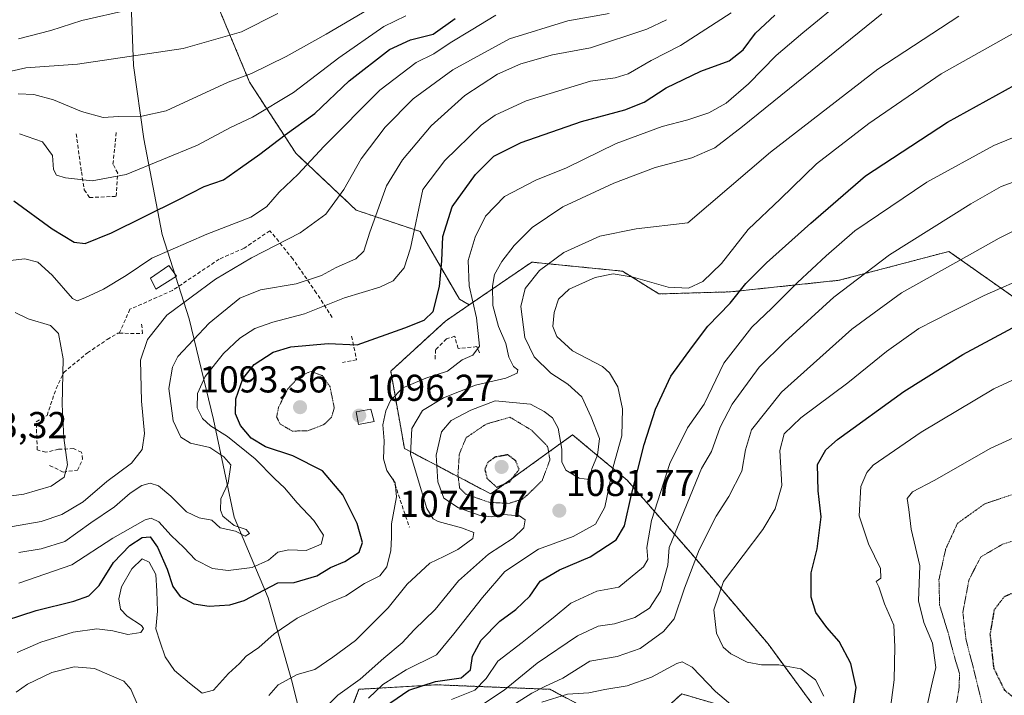
# Model space of a CAD drawing. Units: metres. Extents: x 583206 to 586631, y 4759011 to 4761367.
# Drawn here: x 583420 to 583684, y 4759622 to 4759803 of the extents above; entities that cross this region are included whole.
import ezdxf
from ezdxf.enums import TextEntityAlignment as Align

# ---------------------------------------------------------------- set-up
doc = ezdxf.new("R2010")
doc.units = ezdxf.units.M
doc.header["$MEASUREMENT"] = 0
for name, pattern in [('TRAZOS', [0.75, 0.5, -0.25]), ('TRAZOS2', [0.375, 0.25, -0.125]), ('TRAZOSX2', [1.5, 1, -0.5])]:
    doc.linetypes.add(name, pattern=pattern)
for name, color, linetype, lineweight in [('Arbolado forestal', 92, 'TRAZOS', 0), ('Arbolado forestal CxS', 92, 'Continuous', 0), ('Carátula', 7, 'Continuous', 5), ('Curva de nivel maestra', 36, 'Continuous', 30), ('Curva de nivel maestra depresión', 36, 'TRAZOS2', 30), ('Curva de nivel normal', 36, 'Continuous', 0), ('Curva de nivel normal depresión', 36, 'TRAZOS2', 0), ('Edificación', 1, 'Continuous', 13), ('Edificación Cxs', 1, 'Continuous', 13), ('Entidad de ámbito territorial', 19, 'Continuous', 0), ('Entidad de ámbito territorial CxS', 92, 'Continuous', 0), ('Municipio', 9, 'Continuous', 13), ('Municipio CxS', 142, 'Continuous', 0), ('Muro lineal', 1, 'TRAZOSX2', 13), ('Punto de cota en terreno', 7, 'Continuous', 0), ('Roquedo', 95, 'Continuous', 0), ('Roquedo CxS', 135, 'Continuous', 0), ('Rótulo de punto de cota en terreno', 19, 'Continuous', 0)]:
    doc.layers.add(name, color=color, linetype=linetype, lineweight=lineweight)
doc.styles.add('Arial', font='txt', dxfattribs={"height": 0.2})

# ---------------------------------------------------------------- blocks, each defined once
blk = doc.blocks.new('*U161')
at = {"layer": 'Curva de nivel normal', "color": 36, "linetype": 'Continuous', "lineweight": 0}
blk.add_polyline3d([(583419.62, 4759651.9, 1105), (583433.86, 4759656.78, 1105), (583444.86, 4759663.88, 1105), (583453.53, 4759668.83, 1105), (583455.14, 4759669.24, 1105), (583457.13, 4759668.3, 1105), (583460.48, 4759664.62, 1105), (583463.9, 4759661.42, 1105), (583466.98, 4759658.1, 1105), (583471.51, 4759655.76, 1105), (583475.71, 4759655.28, 1105), (583482.19, 4759656.07, 1105), (583486.56, 4759658.02, 1105), (583489.09, 4759660.14, 1105), (583491.98, 4759660.76, 1105), (583496.6, 4759660.62, 1105), (583500.69, 4759662.28, 1105), (583501.3, 4759664.69, 1105), (583498.73, 4759668.69, 1105), (583494.24, 4759673.36, 1105), (583490.82, 4759677.38, 1105), (583488.25, 4759679.79, 1105), (583482.99, 4759685.16, 1105), (583475.6, 4759691.18, 1105), (583471.03, 4759694, 1105), (583468.87, 4759695.94, 1105), (583467.46, 4759698.81, 1105), (583467.48, 4759702.66, 1105), (583469.58, 4759707.26, 1105), (583474.53, 4759713.43, 1105), (583478.86, 4759717.48, 1105), (583482.86, 4759720.05, 1105), (583487.7, 4759721.82, 1105), (583496.23, 4759724, 1105), (583506.89, 4759728.27, 1105), (583516.4, 4759731.13, 1105), (583519.92, 4759732.83, 1105), (583522.87, 4759736.29, 1105), (583524.59, 4759741.64, 1105), (583527.87, 4759757.32, 1105), (583533.77, 4759765.06, 1105), (583543.52, 4759774.54, 1105), (583547.32, 4759777.25, 1105), (583555.62, 4759781.08, 1105), (583572.85, 4759786.3, 1105), (583579.47, 4759787.26, 1105), (583582.94, 4759788.3, 1105), (583589.1, 4759791.86, 1105), (583596.93, 4759795.92, 1105), (583610.52, 4759804.62, 1105)], dxfattribs=at)
blk = doc.blocks.new('*U167')
at = {"layer": 'Curva de nivel normal', "color": 36, "linetype": 'Continuous', "lineweight": 0}
for points in [[(583559.79, 4759619.97, 1055), (583566.68, 4759622.1, 1055), (583572.4, 4759622.48, 1055), (583576.64, 4759623.41, 1055), (583582.64, 4759624.4, 1055), (583589.17, 4759626.69, 1055), (583595.92, 4759630.35, 1055), (583597.41, 4759630.77, 1055), (583600.05, 4759629.4, 1055), (583606.33, 4759622.84, 1055), (583612.74, 4759617.44, 1055)], [(583635.35, 4759621.56, 1055), (583633.09, 4759625.94, 1055), (583629.21, 4759628.93, 1055), (583623.25, 4759630.03, 1055), (583618.6, 4759630.01, 1055), (583614.78, 4759630.73, 1055), (583610.46, 4759632.94, 1055), (583608.37, 4759634.75, 1055), (583606.62, 4759638.44, 1055), (583605.83, 4759644.76, 1055), (583608.48, 4759652.31, 1055), (583618.96, 4759666.24, 1055), (583622.32, 4759671.8, 1055), (583624.12, 4759678.07, 1055), (583623.59, 4759687.38, 1055), (583624.7, 4759691.88, 1055), (583629.15, 4759696.12, 1055), (583641.76, 4759705.52, 1055), (583652.13, 4759713.96, 1055), (583660.83, 4759720.11, 1055), (583669.15, 4759724.39, 1055), (583678.26, 4759728.94, 1055), (583690.86, 4759734.42, 1055)]]:
    blk.add_polyline3d(points, dxfattribs=at)
blk = doc.blocks.new('*U182')
at = {"layer": 'Curva de nivel normal', "color": 36, "linetype": 'Continuous', "lineweight": 0}
blk.add_polyline3d([(583513.36, 4759621.02, 1080), (583517.18, 4759624.73, 1080), (583523.47, 4759628.69, 1080), (583531.53, 4759632.69, 1080), (583536.19, 4759638.33, 1080), (583543.86, 4759648, 1080), (583549.86, 4759655.02, 1080), (583558.86, 4759660.94, 1080), (583568.19, 4759664.37, 1080), (583574.16, 4759667.65, 1080), (583576.69, 4759672.21, 1080), (583578.88, 4759683.04, 1080), (583581.23, 4759691.35, 1080), (583581.4, 4759698.57, 1080), (583580.14, 4759704.42, 1080), (583577.93, 4759708.2, 1080), (583576.01, 4759709.94, 1080), (583568, 4759714.14, 1080), (583563.84, 4759717.94, 1080), (583562.77, 4759720.65, 1080), (583563.06, 4759724.33, 1080), (583564.29, 4759727.98, 1080), (583567.11, 4759730.64, 1080), (583574.03, 4759733.73, 1080), (583578.89, 4759734.69, 1080), (583584.3, 4759733.86, 1080), (583593.62, 4759731.16, 1080), (583599.1, 4759730.93, 1080), (583602.94, 4759732.71, 1080), (583607.9, 4759737.48, 1080), (583615.1, 4759746.64, 1080), (583623.77, 4759754.78, 1080), (583633.34, 4759764.17, 1080), (583647.37, 4759775.02, 1080), (583666.78, 4759788.31, 1080), (583698.93, 4759806.37, 1080)], dxfattribs=at)
blk = doc.blocks.new('*U192')
at = {"layer": 'Curva de nivel normal', "color": 36, "linetype": 'Continuous', "lineweight": 0}
blk.add_polyline3d([(583415.88, 4759666.7, 1115), (583425.62, 4759668.36, 1115), (583431.17, 4759670.25, 1115), (583436.86, 4759673.69, 1115), (583443.19, 4759679.12, 1115), (583449.86, 4759684.04, 1115), (583452.66, 4759687.69, 1115), (583453.3, 4759691.97, 1115), (583452.48, 4759700.6, 1115), (583452.27, 4759711.63, 1115), (583454.11, 4759717.16, 1115), (583459.32, 4759723.64, 1115), (583472.32, 4759733.3, 1115), (583482.01, 4759738.97, 1115), (583495.04, 4759745.68, 1115), (583501.9, 4759750.75, 1115), (583506.7, 4759757.28, 1115), (583511.35, 4759765.54, 1115), (583517.83, 4759774.05, 1115), (583525.35, 4759781.62, 1115), (583535.9, 4759789.4, 1115), (583551.13, 4759797.71, 1115), (583566.71, 4759802.49, 1115), (583577.83, 4759804.42, 1115)], dxfattribs=at)
blk = doc.blocks.new('*U194')
at = {"layer": 'Curva de nivel normal', "color": 36, "linetype": 'Continuous', "lineweight": 0}
blk.add_polyline3d([(583690.94, 4759773.24, 1070), (583680.86, 4759769.13, 1070), (583662.96, 4759759.31, 1070), (583643.69, 4759746.28, 1070), (583635.97, 4759739.52, 1070), (583628.29, 4759732.37, 1070), (583621.38, 4759725.56, 1070), (583616.01, 4759720.48, 1070), (583608.52, 4759710.82, 1070), (583603.24, 4759699.77, 1070), (583598.83, 4759693.47, 1070), (583594.07, 4759683.94, 1070), (583589.15, 4759668.69, 1070), (583587.9, 4759661.45, 1070), (583588.16, 4759658.19, 1070), (583587.03, 4759656.25, 1070), (583580.42, 4759650.83, 1070), (583574.53, 4759649.72, 1070), (583567.53, 4759646.53, 1070), (583562.86, 4759642.59, 1070), (583558.95, 4759639.58, 1070), (583554.54, 4759635.97, 1070), (583547.95, 4759630.96, 1070), (583544.86, 4759626.29, 1070), (583541.86, 4759623.21, 1070), (583535.57, 4759620.69, 1070)], dxfattribs=at)
blk = doc.blocks.new('*U196')
at = {"layer": 'Curva de nivel normal', "color": 36, "linetype": 'Continuous', "lineweight": 0}
for points in [[(583418.91, 4759622.67, 1090), (583421.97, 4759624.85, 1090), (583428.53, 4759627.92, 1090), (583434.52, 4759629.5, 1090), (583439.88, 4759629.04, 1090), (583447.81, 4759625.6, 1090), (583449.63, 4759623.51, 1090), (583451.58, 4759618.95, 1090)], [(583486.64, 4759621.75, 1090), (583489.18, 4759624.62, 1090), (583494.25, 4759627.4, 1090), (583498.95, 4759628.75, 1090), (583503.75, 4759632.06, 1090), (583509.86, 4759636.5, 1090), (583518.63, 4759645.28, 1090), (583523.67, 4759651.64, 1090), (583529.75, 4759657.23, 1090), (583533.53, 4759659.03, 1090), (583537.32, 4759660.89, 1090), (583541.27, 4759663.87, 1090), (583541.54, 4759665.44, 1090), (583538.28, 4759666.73, 1090), (583532, 4759668.39, 1090), (583530.66, 4759669.07, 1090), (583528.99, 4759671.87, 1090), (583526.36, 4759680.42, 1090), (583524.6, 4759686.39, 1090), (583524.95, 4759693.31, 1090), (583527.84, 4759698.09, 1090), (583533.47, 4759701.51, 1090), (583541.99, 4759704.94, 1090), (583550.1, 4759706.77, 1090), (583553.14, 4759708.16, 1090), (583553.31, 4759708.98, 1090), (583552.16, 4759709.94, 1090), (583550.97, 4759712.42, 1090), (583550.13, 4759716.05, 1090), (583548.15, 4759720.58, 1090), (583546.66, 4759726.26, 1090), (583546.56, 4759731.44, 1090), (583547.14, 4759734.54, 1090), (583549.07, 4759738, 1090), (583552.36, 4759742.35, 1090), (583557.23, 4759747.1, 1090), (583565.4, 4759752.64, 1090), (583579.07, 4759759.02, 1090), (583590.17, 4759763.2, 1090), (583599.95, 4759765.81, 1090), (583606.11, 4759768.44, 1090), (583613.59, 4759774.23, 1090), (583650.86, 4759804.35, 1090)]]:
    blk.add_polyline3d(points, dxfattribs=at)
blk = doc.blocks.new('*U200')
at = {"layer": 'Curva de nivel normal', "color": 36, "linetype": 'Continuous', "lineweight": 0}
blk.add_polyline3d([(583544.14, 4759619.55, 1065), (583549.71, 4759623.22, 1065), (583558.49, 4759630.41, 1065), (583569.35, 4759637.76, 1065), (583574.86, 4759640.32, 1065), (583579.24, 4759640.97, 1065), (583584.7, 4759642.66, 1065), (583588.64, 4759645.15, 1065), (583591.54, 4759649.76, 1065), (583593.58, 4759656.68, 1065), (583593.94, 4759661.39, 1065), (583602.56, 4759682.6, 1065), (583605.26, 4759687.16, 1065), (583607.56, 4759693.64, 1065), (583610.8, 4759699.83, 1065), (583617.98, 4759709.74, 1065), (583624.86, 4759716.48, 1065), (583638.04, 4759728.47, 1065), (583652.9, 4759739.81, 1065), (583674.7, 4759753.5, 1065), (583682.86, 4759758.09, 1065), (583688.07, 4759759.99, 1065)], dxfattribs=at)
blk = doc.blocks.new('*U203')
at = {"layer": 'Curva de nivel normal', "color": 36, "linetype": 'Continuous', "lineweight": 0}
blk.add_polyline3d([(583499.52, 4759616.26, 1085), (583505.13, 4759621.85, 1085), (583511.08, 4759626.12, 1085), (583517.47, 4759631.79, 1085), (583522.35, 4759635.87, 1085), (583525.61, 4759639.34, 1085), (583531.2, 4759644.8, 1085), (583537.43, 4759652.51, 1085), (583545.46, 4759659.65, 1085), (583552.1, 4759663.9, 1085), (583554.99, 4759666.73, 1085), (583555.35, 4759668.8, 1085), (583553.78, 4759669.89, 1085), (583549.47, 4759670.25, 1085), (583546.21, 4759669.66, 1085), (583543.25, 4759669.99, 1085), (583537.45, 4759672.03, 1085), (583533.52, 4759674.6, 1085), (583531.94, 4759679, 1085), (583531.44, 4759686.18, 1085), (583532.88, 4759692.36, 1085), (583535.53, 4759695.41, 1085), (583540.73, 4759698.18, 1085), (583547.3, 4759700.7, 1085), (583556.74, 4759699.85, 1085), (583560.42, 4759697.84, 1085), (583562.64, 4759696.11, 1085), (583564.14, 4759693.39, 1085), (583565.17, 4759687.72, 1085), (583565.16, 4759684.41, 1085), (583566.2, 4759682.18, 1085), (583569.78, 4759679.98, 1085), (583572.46, 4759679.61, 1085), (583573.14, 4759682.48, 1085), (583574.67, 4759686.13, 1085), (583575.22, 4759690.61, 1085), (583573.02, 4759696.3, 1085), (583570.49, 4759701.78, 1085), (583566.74, 4759705.2, 1085), (583562.17, 4759708.12, 1085), (583557.74, 4759712.52, 1085), (583555.26, 4759717.71, 1085), (583554.19, 4759725.99, 1085), (583555.35, 4759730.78, 1085), (583559.19, 4759735.6, 1085), (583565.71, 4759740.43, 1085), (583575.34, 4759744.8, 1085), (583585.04, 4759746.82, 1085), (583598.86, 4759748.43, 1085), (583621.07, 4759767.35, 1085), (583649.83, 4759789.52, 1085), (583671.49, 4759803.78, 1085)], dxfattribs=at)
blk = doc.blocks.new('*U207')
at = {"layer": 'Curva de nivel normal', "color": 36, "linetype": 'Continuous', "lineweight": 0}
blk.add_polyline3d([(583419.66, 4759660.12, 1110), (583425.64, 4759661.02, 1110), (583431.96, 4759663.06, 1110), (583438.92, 4759668.04, 1110), (583445.32, 4759672.32, 1110), (583449.46, 4759675.98, 1110), (583452.63, 4759678.06, 1110), (583454.86, 4759678.63, 1110), (583457.08, 4759677.97, 1110), (583460.42, 4759675.2, 1110), (583464.56, 4759670.98, 1110), (583467.94, 4759669.38, 1110), (583471.32, 4759668.77, 1110), (583473.6, 4759666.71, 1110), (583477.68, 4759665.79, 1110), (583480.32, 4759664.47, 1110), (583481.49, 4759665.17, 1110), (583480.55, 4759666.25, 1110), (583477.38, 4759667.34, 1110), (583474.35, 4759669.8, 1110), (583473.7, 4759671.42, 1110), (583473.78, 4759674.45, 1110), (583475.74, 4759678.66, 1110), (583476.45, 4759683.52, 1110), (583474.61, 4759685.69, 1110), (583470.82, 4759688.24, 1110), (583465.65, 4759689.36, 1110), (583463.07, 4759691, 1110), (583461, 4759695.36, 1110), (583459.88, 4759703.98, 1110), (583460.79, 4759709.71, 1110), (583462.25, 4759712.58, 1110), (583470.68, 4759721.54, 1110), (583478.86, 4759728.25, 1110), (583484.36, 4759730.42, 1110), (583493.96, 4759732.02, 1110), (583500.77, 4759734.24, 1110), (583504.7, 4759736.42, 1110), (583509.94, 4759738.76, 1110), (583512.06, 4759740.76, 1110), (583513.7, 4759745.91, 1110), (583518.16, 4759758.31, 1110), (583522.45, 4759765.26, 1110), (583530.12, 4759774.41, 1110), (583539.19, 4759782.51, 1110), (583547.94, 4759788.19, 1110), (583554.19, 4759791, 1110), (583562.61, 4759793.39, 1110), (583572.86, 4759795.28, 1110), (583587.88, 4759800.24, 1110), (583593.22, 4759802.8, 1110)], dxfattribs=at)
blk = doc.blocks.new('*U210')
at = {"layer": 'Curva de nivel normal', "color": 36, "linetype": 'Continuous', "lineweight": 0}
blk.add_polyline3d([(583419.16, 4759633.28, 1095), (583425.53, 4759636.06, 1095), (583434.19, 4759638.71, 1095), (583440.53, 4759639.6, 1095), (583444.86, 4759639.09, 1095), (583448.86, 4759638.14, 1095), (583452.32, 4759638.62, 1095), (583453.04, 4759639.73, 1095), (583452.55, 4759640.49, 1095), (583448.64, 4759643.01, 1095), (583446.93, 4759644.92, 1095), (583446.45, 4759647.65, 1095), (583447.17, 4759650.88, 1095), (583449.95, 4759655.75, 1095), (583452.66, 4759658.35, 1095), (583454.61, 4759657.5, 1095), (583456.38, 4759654.17, 1095), (583456.67, 4759649.74, 1095), (583456.81, 4759644.41, 1095), (583456.33, 4759639.59, 1095), (583457.53, 4759636.08, 1095), (583458.83, 4759632.14, 1095), (583461.34, 4759628.46, 1095), (583465.39, 4759625.09, 1095), (583468.75, 4759622.44, 1095), (583471.8, 4759623.23, 1095), (583475.87, 4759627.64, 1095), (583478.78, 4759630.31, 1095), (583480.59, 4759632.31, 1095), (583483.96, 4759634.64, 1095), (583488.09, 4759638.31, 1095), (583494.21, 4759642.46, 1095), (583502.54, 4759646.49, 1095), (583507.29, 4759648.5, 1095), (583512.31, 4759651.81, 1095), (583516.37, 4759653.84, 1095), (583518.21, 4759656.24, 1095), (583519.34, 4759660.66, 1095), (583519.54, 4759664.12, 1095), (583519.51, 4759667.76, 1095), (583520.81, 4759675.02, 1095), (583520.48, 4759678.7, 1095), (583518.28, 4759682.03, 1095), (583517.36, 4759685.14, 1095), (583517.51, 4759690.02, 1095), (583517.19, 4759694.31, 1095), (583517.99, 4759698.03, 1095), (583519.24, 4759700.84, 1095), (583522.58, 4759704.15, 1095), (583528.71, 4759706.79, 1095), (583534.49, 4759708.66, 1095), (583538.46, 4759711.7, 1095), (583541.26, 4759712.98, 1095), (583543.06, 4759715.39, 1095), (583542.26, 4759722.98, 1095), (583540.35, 4759731.52, 1095), (583540.07, 4759738.31, 1095), (583541.95, 4759744.53, 1095), (583544.68, 4759750.17, 1095), (583549.8, 4759755.43, 1095), (583558.19, 4759759.8, 1095), (583566.38, 4759763.14, 1095), (583579.71, 4759769.68, 1095), (583592.05, 4759774.23, 1095), (583598.94, 4759775.98, 1095), (583604.53, 4759777.84, 1095), (583609.19, 4759780.48, 1095), (583615.19, 4759785.63, 1095), (583622.53, 4759793.23, 1095), (583629.68, 4759799.26, 1095), (583641.02, 4759808.64, 1095)], dxfattribs=at)
blk = doc.blocks.new('*U212')
at = {"layer": 'Curva de nivel maestra', "color": 36, "linetype": 'Continuous', "lineweight": 30}
blk.add_polyline3d([(583516.19, 4759617.76, 1075), (583524.19, 4759623.24, 1075), (583531.27, 4759625.56, 1075), (583538.17, 4759626.54, 1075), (583540.66, 4759628.65, 1075), (583541.23, 4759632.31, 1075), (583543.53, 4759636.58, 1075), (583548.53, 4759641.66, 1075), (583552.86, 4759644.78, 1075), (583556.53, 4759648.4, 1075), (583559.36, 4759652.37, 1075), (583564.53, 4759655.41, 1075), (583572.69, 4759658.95, 1075), (583579.69, 4759663.5, 1075), (583581.94, 4759667.26, 1075), (583583.77, 4759675.64, 1075), (583587.23, 4759688.98, 1075), (583590.2, 4759698.48, 1075), (583594.39, 4759707.27, 1075), (583600.13, 4759715.25, 1075), (583604.26, 4759720.73, 1075), (583610.22, 4759726.88, 1075), (583614.46, 4759732.12, 1075), (583619.97, 4759737.64, 1075), (583631.88, 4759748.31, 1075), (583646.54, 4759760.98, 1075), (583668.51, 4759775.31, 1075), (583686.58, 4759785.31, 1075)], dxfattribs=at)
blk = doc.blocks.new('*U218')
at = {"layer": 'Curva de nivel maestra', "color": 36, "linetype": 'Continuous', "lineweight": 30}
blk.add_polyline3d([(583642.75, 4759615.8, 1050), (583643.99, 4759623.94, 1050), (583642.58, 4759630.36, 1050), (583639.41, 4759636.2, 1050), (583636.18, 4759639.96, 1050), (583633.24, 4759644.02, 1050), (583631.98, 4759648.09, 1050), (583631.94, 4759654.6, 1050), (583633.54, 4759661.09, 1050), (583634.65, 4759669.64, 1050), (583633.82, 4759676.64, 1050), (583633.69, 4759683.64, 1050), (583635.89, 4759687.54, 1050), (583639.04, 4759690.31, 1050), (583656.74, 4759703.18, 1050), (583672.62, 4759713.11, 1050), (583696.91, 4759726.14, 1050)], dxfattribs=at)
blk = doc.blocks.new('*U222')
at = {"layer": 'Curva de nivel maestra', "color": 36, "linetype": 'Continuous', "lineweight": 30}
blk.add_polyline3d([(583412.18, 4759640.6, 1100), (583424.26, 4759644.58, 1100), (583434.41, 4759647.04, 1100), (583438.4, 4759648.47, 1100), (583441.16, 4759651.28, 1100), (583444.99, 4759657.39, 1100), (583449.35, 4759661.92, 1100), (583452.67, 4759664.08, 1100), (583454.81, 4759664.29, 1100), (583456.77, 4759661.53, 1100), (583459.38, 4759655.61, 1100), (583460.93, 4759650.99, 1100), (583462.84, 4759648.32, 1100), (583466.51, 4759646.37, 1100), (583470.68, 4759645.74, 1100), (583476.15, 4759646.05, 1100), (583480.04, 4759647.23, 1100), (583489.07, 4759651.96, 1100), (583493.43, 4759652.05, 1100), (583499.51, 4759653.8, 1100), (583503.18, 4759656.05, 1100), (583506.99, 4759657.66, 1100), (583510.81, 4759660.15, 1100), (583511.7, 4759662.79, 1100), (583510.32, 4759667.84, 1100), (583506.44, 4759675.57, 1100), (583501, 4759681.92, 1100), (583493.04, 4759686, 1100), (583485.72, 4759688.41, 1100), (583481.87, 4759690.67, 1100), (583479.06, 4759694.1, 1100), (583477.73, 4759697.21, 1100), (583477.76, 4759701.21, 1100), (583479.66, 4759706.58, 1100), (583482.69, 4759710.44, 1100), (583487.8, 4759713.76, 1100), (583492.52, 4759715.16, 1100), (583502.57, 4759716.09, 1100), (583510.28, 4759715.73, 1100), (583523.1, 4759720.28, 1100), (583528.28, 4759722.31, 1100), (583530.71, 4759724.63, 1100), (583532.39, 4759731.36, 1100), (583533.02, 4759738.21, 1100), (583533.3, 4759744.76, 1100), (583535.8, 4759752.66, 1100), (583542.02, 4759761.34, 1100), (583546.95, 4759766.23, 1100), (583554.22, 4759769.87, 1100), (583570.4, 4759775.53, 1100), (583582.06, 4759778.67, 1100), (583587.18, 4759780.72, 1100), (583593.11, 4759784.52, 1100), (583602.42, 4759789.05, 1100), (583610, 4759791.77, 1100), (583613.74, 4759794.73, 1100), (583617, 4759799.22, 1100), (583622.19, 4759803.97, 1100)], dxfattribs=at)
blk = doc.blocks.new('5PATER')
at = {"layer": 'Carátula', "linetype": 'Continuous', "lineweight": 5}
h = blk.add_hatch(color=250, dxfattribs=at)
edge = h.paths.add_edge_path()
edge.add_ellipse((0, 0.01), major_axis=(-1.33, -1.34), ratio=0.999422, start_angle=0, end_angle=360)

msp = doc.modelspace()

# ---------------------------------------------------------------- linework, layer by layer
at = {"layer": 'Arbolado forestal', "color": 92, "linetype": 'TRAZOS', "lineweight": 0}
for points in [[(583540.35, 4759726.43, 1095.25), (583537.68, 4759727.96, 1096.49), (583527.2, 4759746.05, 1103.57), (583510.06, 4759751.77, 1112.37), (583493.87, 4759767.01, 1122.17), (583481.48, 4759786.06, 1134.07), (583471.96, 4759808.92, 1145.59), (583470.06, 4759834.63, 1154.9), (583474.82, 4759857.49, 1157.4), (583477.55, 4759873.21, 1159.86), (583473.39, 4759886.45, 1160.71), (583472.91, 4759887.97, 1160.47), (583471.87, 4759893.46, 1157.46)], [(583540.35, 4759726.43, 1095.25), (583557.07, 4759737.86, 1086.27), (583581.43, 4759735.43, 1080.09), (583591.17, 4759729.34, 1079.28), (583610.3, 4759729.9, 1075.92), (583639.45, 4759732.99, 1066.15), (583668.85, 4759740.73, 1061.27), (583687.15, 4759727.82, 1052.6), (583701.6, 4759706.95, 1042.85), (583714.44, 4759687.69, 1036.7), (583704.81, 4759671.64, 1032.25), (583712.83, 4759655.59, 1029.26), (583733.7, 4759665.22, 1033.51), (583751.35, 4759673.25, 1035.48), (583773.82, 4759689.3, 1036.79), (583771.3, 4759713.63, 1039.41), (583781.39, 4759732.64, 1041.07), (583781.85, 4759734.23, 1041.16), (583778.64, 4759761.52, 1046.77), (583770.61, 4759782.38, 1054.57), (583782.43, 4759801.28, 1056.51), (583807.47, 4759802.67, 1049.05), (583813.69, 4759813.47, 1051.19)], [(583506.95, 4759613.56, 1080.32), (583510.79, 4759623.43, 1083.14), (583531.49, 4759624.65, 1073.57), (583539.73, 4759624.32, 1071.88), (583561.94, 4759623.43, 1057.86), (583585.08, 4759611.26, 1045.22), (583597.26, 4759622.21, 1051.03), (583617.96, 4759616.12, 1055.95), (583635.02, 4759602.73, 1050.5), (583633.8, 4759617.34, 1055.77), (583620.4, 4759635.6, 1052.12), (583599.7, 4759659.95, 1060.87), (583582.65, 4759679.43, 1076.55), (583574.98, 4759685.81, 1084.21), (583568.03, 4759691.6, 1087.05), (583546.11, 4759675.78, 1077.44), (583522.97, 4759687.95, 1090.85), (583519.31, 4759708.65, 1096.64), (583533.93, 4759722.04, 1098.23), (583540.35, 4759726.43, 1095.25)]]:
    msp.add_polyline3d(points, dxfattribs=at)
at = {"layer": 'Arbolado forestal CxS', "color": 92, "linetype": 'Continuous', "lineweight": 0}
for points in [[(583687.15, 4759727.82, 1052.6), (583668.85, 4759740.73, 1061.27), (583639.45, 4759732.99, 1066.15), (583610.3, 4759729.9, 1075.92), (583591.17, 4759729.34, 1079.28), (583581.43, 4759735.43, 1080.09), (583557.07, 4759737.86, 1086.27), (583540.35, 4759726.43, 1095.25), (583537.68, 4759727.96, 1096.49), (583527.2, 4759746.05, 1103.57), (583510.06, 4759751.77, 1112.37), (583493.87, 4759767.01, 1122.17), (583481.48, 4759786.06, 1134.07), (583471.96, 4759808.92, 1145.59)], [(583633.8, 4759617.34, 1055.77), (583620.4, 4759635.6, 1052.12), (583599.7, 4759659.95, 1060.87), (583582.65, 4759679.43, 1076.55), (583574.98, 4759685.81, 1084.21), (583568.03, 4759691.6, 1087.05), (583546.11, 4759675.78, 1077.44), (583522.97, 4759687.95, 1090.85), (583519.31, 4759708.65, 1096.64), (583533.93, 4759722.04, 1098.23), (583540.35, 4759726.43, 1095.25), (583557.07, 4759737.86, 1086.27), (583581.43, 4759735.43, 1080.09), (583591.17, 4759729.34, 1079.28), (583610.3, 4759729.9, 1075.92), (583639.45, 4759732.99, 1066.15), (583668.85, 4759740.73, 1061.27), (583687.15, 4759727.82, 1052.6)], [(583506.95, 4759613.56, 1080.32), (583510.79, 4759623.43, 1083.14), (583531.49, 4759624.65, 1073.57), (583539.73, 4759624.32, 1071.88), (583561.94, 4759623.43, 1057.86), (583585.08, 4759611.26, 1045.22), (583597.26, 4759622.21, 1051.03), (583617.96, 4759616.12, 1055.95)]]:
    msp.add_polyline3d(points, dxfattribs=at)
at = {"layer": 'Curva de nivel maestra', "color": 36, "linetype": 'Continuous', "lineweight": 30}
msp.add_polyline3d([(583418.3, 4759754.28, 1125), (583428.59, 4759746.76, 1125), (583434.44, 4759743.23, 1125), (583437.43, 4759742.88, 1125), (583444.46, 4759745.68, 1125), (583462.31, 4759754.54, 1125), (583469.32, 4759758.1, 1125), (583474.51, 4759759.92, 1125), (583479.03, 4759763.1, 1125), (583484.2, 4759766.75, 1125), (583491.03, 4759771.92, 1125), (583498.94, 4759777.68, 1125), (583508.15, 4759786.41, 1125), (583519, 4759794.83, 1125), (583524.57, 4759797.37, 1125), (583530.71, 4759798.88, 1125), (583536.53, 4759803.08, 1125)], dxfattribs=at)
at = {"layer": 'Curva de nivel maestra depresión', "color": 36, "linetype": 'TRAZOS2', "lineweight": 30}
for points in [[(583547.69, 4759677.54, 1075), (583551.17, 4759679.05, 1075), (583553.69, 4759682.31, 1075), (583552.8, 4759684.61, 1075), (583550.69, 4759686.26, 1075), (583547.24, 4759685.63, 1075), (583545.29, 4759684.2, 1075), (583544.51, 4759682.29, 1075), (583545.07, 4759679.95, 1075), (583547.69, 4759677.54, 1075)], [(583692.37, 4759618.85, 1025), (583695.53, 4759619.9, 1025), (583700.54, 4759624, 1025), (583704.44, 4759629.86, 1025), (583706.13, 4759634.31, 1025), (583707.71, 4759637.81, 1025), (583707, 4759640.39, 1025), (583703.15, 4759644.58, 1025), (583698.86, 4759647.59, 1025), (583694.14, 4759649.89, 1025), (583689.3, 4759650.54, 1025), (583683.69, 4759648.25, 1025), (583680.97, 4759644.68, 1025), (583679.86, 4759638.18, 1025), (583680.83, 4759629.18, 1025), (583683.72, 4759623.23, 1025), (583688, 4759619.84, 1025), (583692.37, 4759618.85, 1025)]]:
    msp.add_polyline3d(points, dxfattribs=at)
at = {"layer": 'Curva de nivel normal', "color": 36, "linetype": 'Continuous', "lineweight": 0}
for points in [[(583515.86, 4759807.04, 1135), (583501.96, 4759798.89, 1135), (583491.27, 4759792.9, 1135), (583481.96, 4759788.43, 1135), (583475.78, 4759786.03, 1135), (583459.12, 4759778.38, 1135), (583452.65, 4759776.95, 1135), (583446.34, 4759776.86, 1135), (583442.23, 4759776.6, 1135), (583436.41, 4759778.21, 1135), (583428.92, 4759781.29, 1135), (583423.68, 4759782.79, 1135), (583419.5, 4759782.93, 1135)], [(583306.6, 4759802.94, 1140), (583304.48, 4759799.7, 1140), (583303.66, 4759796.44, 1140), (583305.47, 4759791.92, 1140), (583314.3, 4759782.55, 1140), (583320.34, 4759778, 1140), (583340.94, 4759770.5, 1140), (583354.26, 4759766.86, 1140), (583362.38, 4759765.44, 1140), (583375.09, 4759764.06, 1140), (583381.68, 4759765.38, 1140), (583388.86, 4759769.78, 1140), (583396.02, 4759778.64, 1140), (583400.58, 4759782.82, 1140), (583408.28, 4759786.68, 1140), (583414.87, 4759788.39, 1140), (583421.56, 4759789.92, 1140), (583435.36, 4759790.92, 1140), (583463.64, 4759795.04, 1140), (583479.3, 4759799.52, 1140), (583489.02, 4759804.48, 1140)], [(583417.3, 4759738.26, 1120), (583421.27, 4759738.72, 1120), (583424.72, 4759737.83, 1120), (583428.56, 4759734.34, 1120), (583434.02, 4759728.16, 1120), (583435.26, 4759727.52, 1120), (583437.31, 4759728.31, 1120), (583442.33, 4759730.64, 1120), (583448.43, 4759734.31, 1120), (583455.31, 4759738.91, 1120), (583470, 4759745.38, 1120), (583481.79, 4759749.91, 1120), (583485.97, 4759752.66, 1120), (583489.36, 4759756.59, 1120), (583494.52, 4759761.45, 1120), (583501.4, 4759768.84, 1120), (583516.41, 4759783.94, 1120), (583526.08, 4759791.36, 1120), (583530.86, 4759793.7, 1120), (583535.19, 4759796.57, 1120), (583540.86, 4759799.96, 1120), (583547.44, 4759804.05, 1120)], [(583419.53, 4759797.71, 1145), (583428.19, 4759799.87, 1145), (583436.53, 4759802.6, 1145), (583449.15, 4759805.43, 1145)], [(583523.35, 4759803.87, 1130), (583517.47, 4759800.98, 1130), (583505.36, 4759792.61, 1130), (583493.25, 4759783.33, 1130), (583482.26, 4759776.72, 1130), (583476.39, 4759773.88, 1130), (583467.49, 4759769.18, 1130), (583448.38, 4759761.37, 1130), (583439.27, 4759759.63, 1130), (583432.18, 4759760.42, 1130), (583429.7, 4759761.18, 1130), (583428.92, 4759762.7, 1130), (583428.63, 4759766.42, 1130), (583425.96, 4759770.08, 1130), (583419.79, 4759772.21, 1130)], [(583552.72, 4759619.67, 1060), (583557.1, 4759622.42, 1060), (583560.61, 4759624.21, 1060), (583565.43, 4759626.43, 1060), (583572.65, 4759630.97, 1060), (583579.93, 4759632.2, 1060), (583586.14, 4759634.33, 1060), (583592.42, 4759638.88, 1060), (583595.22, 4759642.31, 1060), (583598.03, 4759650.51, 1060), (583601.92, 4759660.81, 1060), (583606.47, 4759669.85, 1060), (583609.93, 4759675.08, 1060), (583613.38, 4759681.87, 1060), (583614.36, 4759687.56, 1060), (583615.97, 4759692.96, 1060), (583624, 4759703.02, 1060), (583642.86, 4759719.91, 1060), (583656.16, 4759729.67, 1060), (583670.74, 4759737.74, 1060), (583682.31, 4759744.25, 1060), (583697.52, 4759751.82, 1060)], [(583410.86, 4759674.36, 1120), (583420.97, 4759675.67, 1120), (583428.27, 4759677.83, 1120), (583431.77, 4759680.3, 1120), (583432.67, 4759683.57, 1120), (583431.67, 4759690.79, 1120), (583431.27, 4759699.72, 1120), (583431.49, 4759711.94, 1120), (583430.3, 4759718.75, 1120), (583428.1, 4759720.88, 1120), (583422.16, 4759722.67, 1120), (583418.65, 4759724.38, 1120)], [(583653, 4759617.11, 1045), (583654.16, 4759625.95, 1045), (583654.35, 4759634.8, 1045), (583654.13, 4759640.58, 1045), (583651.59, 4759646.37, 1045), (583650.07, 4759650.85, 1045), (583649.35, 4759652.27, 1045), (583650.6, 4759653.25, 1045), (583650.56, 4759655.81, 1045), (583647.29, 4759662.4, 1045), (583644.77, 4759669.88, 1045), (583645.3, 4759677.8, 1045), (583646.82, 4759681.51, 1045), (583648.58, 4759683.45, 1045), (583661.44, 4759692.3, 1045), (583680.86, 4759703.95, 1045), (583702.19, 4759713.76, 1045)], [(583684.56, 4759587.31, 1040), (583680.89, 4759588.84, 1040), (583677.49, 4759591.77, 1040), (583670.95, 4759595.06, 1040), (583664.62, 4759597.53, 1040), (583662.11, 4759599.77, 1040), (583661.48, 4759602.01, 1040), (583661.83, 4759613.87, 1040), (583664.16, 4759624.38, 1040), (583665.34, 4759629.24, 1040), (583664.47, 4759635.78, 1040), (583662.11, 4759641.35, 1040), (583660.74, 4759647.16, 1040), (583661.06, 4759656.5, 1040), (583658.75, 4759666.34, 1040), (583658.14, 4759671.59, 1040), (583657.69, 4759674.52, 1040), (583659.06, 4759676.32, 1040), (583664.95, 4759679.41, 1040), (583680.09, 4759688, 1040), (583697.34, 4759695.91, 1040)]]:
    msp.add_polyline3d(points, dxfattribs=at)
at = {"layer": 'Curva de nivel normal depresión', "color": 36, "linetype": 'TRAZOS2', "lineweight": 0}
for points in [[(583492.93, 4759692.6, 1095), (583497.11, 4759692.69, 1095), (583501.36, 4759694.33, 1095), (583503.45, 4759696.31, 1095), (583504.16, 4759698.84, 1095), (583503.03, 4759704.48, 1095), (583501, 4759707.45, 1095), (583497.83, 4759708.58, 1095), (583494.74, 4759707.22, 1095), (583491.68, 4759703.85, 1095), (583489.24, 4759698.98, 1095), (583488.73, 4759696.36, 1095), (583489.69, 4759694.49, 1095), (583492.93, 4759692.6, 1095)], [(583550.95, 4759673.23, 1080), (583554.63, 4759674.39, 1080), (583557.04, 4759676.56, 1080), (583559.84, 4759679.31, 1080), (583561.96, 4759684.9, 1080), (583561.34, 4759688.46, 1080), (583557.07, 4759692.83, 1080), (583551.25, 4759696.31, 1080), (583544.88, 4759694.48, 1080), (583539.5, 4759690.84, 1080), (583537.69, 4759686.49, 1080), (583537.3, 4759680.9, 1080), (583537.76, 4759677.4, 1080), (583539.36, 4759675.75, 1080), (583545.67, 4759673.52, 1080), (583550.95, 4759673.23, 1080)], [(583694.19, 4759678.4, 1035), (583678.48, 4759673.13, 1035), (583671.17, 4759667.91, 1035), (583667.98, 4759660.98, 1035), (583666.19, 4759652.81, 1035), (583666.37, 4759645.99, 1035), (583668.64, 4759638.59, 1035), (583670.34, 4759632.12, 1035), (583671.69, 4759627.64, 1035), (583671.6, 4759623.83, 1035), (583670.68, 4759618.42, 1035), (583672.18, 4759613.08, 1035), (583676.17, 4759608.36, 1035), (583678.38, 4759604.78, 1035), (583680.68, 4759602.86, 1035), (583687.62, 4759600.07, 1035)], [(583690.86, 4759664.64, 1030), (583683.25, 4759662.31, 1030), (583677.41, 4759658.9, 1030), (583674.24, 4759652.82, 1030), (583672.59, 4759644.04, 1030), (583673.47, 4759636.58, 1030), (583675.56, 4759628.57, 1030), (583677.81, 4759619.19, 1030), (583681.61, 4759612.88, 1030), (583686.35, 4759608.49, 1030)]]:
    msp.add_polyline3d(points, dxfattribs=at)
at = {"layer": 'Edificación', "color": 1, "linetype": 'Continuous', "lineweight": 13}
for points in [[(583461.89, 4759734.11, 1121.45), (583456.39, 4759730.65, 1117.8), (583454.92, 4759733.54, 1118.6), (583459.85, 4759736.92, 1118.78), (583461.89, 4759734.11, 1121.45)], [(583514.82, 4759695.13, 1096.63), (583510.67, 4759694.36, 1097.56), (583510.08, 4759697.76, 1098.51), (583513.98, 4759698.47, 1096.06), (583514.82, 4759695.13, 1096.63)]]:
    msp.add_polyline3d(points, dxfattribs=at)
at = {"layer": 'Edificación Cxs', "color": 1, "linetype": 'Continuous', "lineweight": 13}
for points in [[(583461.89, 4759734.11, 1121.45), (583456.39, 4759730.65, 1117.8), (583454.92, 4759733.54, 1118.6), (583459.85, 4759736.92, 1118.78), (583461.89, 4759734.11, 1121.45)], [(583514.82, 4759695.13, 1096.63), (583510.67, 4759694.36, 1097.56), (583510.08, 4759697.76, 1098.51), (583513.98, 4759698.47, 1096.06), (583514.82, 4759695.13, 1096.63)]]:
    msp.add_polyline3d(points, close=True, dxfattribs=at)
at = {"layer": 'Entidad de ámbito territorial', "color": 19, "linetype": 'Continuous', "lineweight": 0}
msp.add_polyline3d([(583534.87, 4759491.94, 1045.65), (583525.55, 4759523.02, 1046.12), (583513.2, 4759553.16, 1070.9), (583506.79, 4759577.31, 1081.62), (583502.09, 4759591.58, 1082.13), (583497.77, 4759605.86, 1083.84), (583492.7, 4759625.97, 1089.56), (583486.47, 4759647.96, 1098.21), (583477.31, 4759669.52, 1109.52), (583471.77, 4759695.72, 1103.43), (583465.31, 4759722.66, 1112.47), (583458.05, 4759745.27, 1121.87), (583453.14, 4759770.85, 1132.71), (583450.37, 4759790.49, 1139.04), (583449.61, 4759811.82, 1147.65)], dxfattribs=at)
at = {"layer": 'Entidad de ámbito territorial CxS', "color": 92, "linetype": 'Continuous', "lineweight": 0}
msp.add_polyline3d([(583534.87, 4759491.94, 1045.65), (583525.55, 4759523.02, 1046.12), (583513.2, 4759553.16, 1070.9), (583506.79, 4759577.31, 1081.62), (583502.09, 4759591.58, 1082.13), (583497.77, 4759605.86, 1083.84), (583492.7, 4759625.97, 1089.56), (583486.47, 4759647.96, 1098.21), (583477.31, 4759669.52, 1109.52), (583471.77, 4759695.72, 1103.43), (583465.31, 4759722.66, 1112.47), (583458.05, 4759745.27, 1121.87), (583453.14, 4759770.85, 1132.71), (583450.37, 4759790.49, 1139.04), (583449.61, 4759811.82, 1147.65)], dxfattribs=at)
msp.add_polyline3d([(583534.87, 4759491.94, 1045.65), (583525.55, 4759523.02, 1046.12), (583513.2, 4759553.16, 1070.9), (583506.79, 4759577.31, 1081.62), (583502.09, 4759591.58, 1082.13), (583497.77, 4759605.86, 1083.84), (583492.7, 4759625.97, 1089.56), (583486.47, 4759647.96, 1098.21), (583477.31, 4759669.52, 1109.52), (583471.77, 4759695.72, 1103.43), (583465.31, 4759722.66, 1112.47), (583458.05, 4759745.27, 1121.87), (583453.14, 4759770.85, 1132.71), (583450.37, 4759790.49, 1139.04), (583449.61, 4759811.82, 1147.65)], dxfattribs=at)
at = {"layer": 'Municipio', "color": 9, "linetype": 'Continuous', "lineweight": 13}
msp.add_polyline3d([(583534.87, 4759491.94, 1045.65), (583525.55, 4759523.02, 1046.12), (583513.2, 4759553.16, 1070.9), (583506.79, 4759577.31, 1081.62), (583502.09, 4759591.58, 1082.13), (583497.77, 4759605.86, 1083.84), (583492.7, 4759625.97, 1089.56), (583486.47, 4759647.96, 1098.21), (583477.31, 4759669.52, 1109.52), (583471.77, 4759695.72, 1103.43), (583465.31, 4759722.66, 1112.47), (583458.05, 4759745.27, 1121.87), (583453.14, 4759770.85, 1132.71), (583450.37, 4759790.49, 1139.04), (583449.61, 4759811.82, 1147.65)], dxfattribs=at)
msp.add_polyline3d([(583534.87, 4759491.94, 1045.65), (583525.55, 4759523.02, 1046.12), (583513.2, 4759553.16, 1070.9), (583506.79, 4759577.31, 1081.62), (583502.09, 4759591.58, 1082.13), (583497.77, 4759605.86, 1083.84), (583492.7, 4759625.97, 1089.56), (583486.47, 4759647.96, 1098.21), (583477.31, 4759669.52, 1109.52), (583471.77, 4759695.72, 1103.43), (583465.31, 4759722.66, 1112.47), (583458.05, 4759745.27, 1121.87), (583453.14, 4759770.85, 1132.71), (583450.37, 4759790.49, 1139.04), (583449.61, 4759811.82, 1147.65)], dxfattribs=at)
at = {"layer": 'Municipio CxS', "color": 142, "linetype": 'Continuous', "lineweight": 0}
for points in [[(583534.87, 4759491.94, 1045.65), (583525.55, 4759523.02, 1046.12), (583513.2, 4759553.16, 1070.9), (583506.79, 4759577.31, 1081.62), (583502.09, 4759591.58, 1082.13), (583497.77, 4759605.86, 1083.84), (583492.7, 4759625.97, 1089.56), (583486.47, 4759647.96, 1098.21), (583477.31, 4759669.52, 1109.52), (583471.77, 4759695.72, 1103.43), (583465.31, 4759722.66, 1112.47), (583458.05, 4759745.27, 1121.87), (583453.14, 4759770.85, 1132.71), (583450.37, 4759790.49, 1139.04), (583449.61, 4759811.82, 1147.65)], [(583449.61, 4759811.82, 1147.65), (583450.37, 4759790.49, 1139.04), (583453.14, 4759770.85, 1132.71), (583458.05, 4759745.27, 1121.87), (583465.31, 4759722.66, 1112.47), (583471.77, 4759695.72, 1103.43), (583477.31, 4759669.52, 1109.52), (583486.47, 4759647.96, 1098.21), (583492.7, 4759625.97, 1089.56), (583497.77, 4759605.86, 1083.84), (583502.09, 4759591.58, 1082.13), (583506.79, 4759577.31, 1081.62), (583513.2, 4759553.16, 1070.9), (583525.55, 4759523.02, 1046.12), (583534.87, 4759491.94, 1045.65)], [(583534.87, 4759491.94, 1045.65), (583525.55, 4759523.02, 1046.12), (583513.2, 4759553.16, 1070.9), (583506.79, 4759577.31, 1081.62), (583502.09, 4759591.58, 1082.13), (583497.77, 4759605.86, 1083.84), (583492.7, 4759625.97, 1089.56), (583486.47, 4759647.96, 1098.21), (583477.31, 4759669.52, 1109.52), (583471.77, 4759695.72, 1103.43), (583465.31, 4759722.66, 1112.47), (583458.05, 4759745.27, 1121.87), (583453.14, 4759770.85, 1132.71), (583450.37, 4759790.49, 1139.04), (583449.61, 4759811.82, 1147.65)], [(583449.61, 4759811.82, 1147.65), (583450.37, 4759790.49, 1139.04), (583453.14, 4759770.85, 1132.71), (583458.05, 4759745.27, 1121.87), (583465.31, 4759722.66, 1112.47), (583471.77, 4759695.72, 1103.43), (583477.31, 4759669.52, 1109.52), (583486.47, 4759647.96, 1098.21), (583492.7, 4759625.97, 1089.56), (583497.77, 4759605.86, 1083.84), (583502.09, 4759591.58, 1082.13), (583506.79, 4759577.31, 1081.62), (583513.2, 4759553.16, 1070.9), (583525.55, 4759523.02, 1046.12), (583534.87, 4759491.94, 1045.65)]]:
    msp.add_polyline3d(points, dxfattribs=at)
at = {"layer": 'Muro lineal', "color": 1, "linetype": 'TRAZOSX2', "lineweight": 13}
for points in [[(583435.01, 4759772.25, 1132.91), (583436.42, 4759762.01, 1130.57), (583437.19, 4759757.22, 1129.88), (583438.6, 4759755.17, 1129.39), (583445.71, 4759755.49, 1131.16), (583446.14, 4759761.69, 1130.75), (583444.87, 4759764.13, 1131.41), (583445.76, 4759772.58, 1133.93)], [(583503.62, 4759723.04, 1103.6), (583499.34, 4759729.64, 1107.95), (583493.07, 4759738.72, 1113.26), (583486.92, 4759746.27, 1122.5), (583480.01, 4759741.59, 1116.71), (583473.35, 4759738.65, 1117.31), (583460.8, 4759730.27, 1122.94), (583449.42, 4759725.22, 1124.23), (583446.57, 4759718.81, 1117.9)], [(583446.57, 4759718.81, 1117.9), (583452.8, 4759718.75, 1116.16), (583452.55, 4759721.32, 1116.56)], [(583427.91, 4759683.36, 1120.82), (583431.55, 4759681.63, 1121.11), (583435.39, 4759682.14, 1119.61), (583436.75, 4759685.08, 1119.59), (583436.42, 4759686.94, 1119.36), (583434.3, 4759687.9, 1120.25), (583430.28, 4759687.72, 1120.42), (583426.82, 4759686.94, 1120.85), (583424.58, 4759687.59, 1120.95), (583424.32, 4759695.08, 1121.43), (583427.21, 4759696.8, 1121.08), (583429.64, 4759703.97, 1120.81), (583431.69, 4759708.31, 1120.18), (583438.03, 4759713.56, 1119.21), (583443.34, 4759717.15, 1118.37), (583446.21, 4759718.81, 1118.01), (583446.57, 4759718.81, 1117.9)], [(583508.8, 4759717.99, 1101.39), (583510.14, 4759711.72, 1098.94), (583506.37, 4759710.94, 1098.47)], [(583543.1, 4759713.56, 1097.66), (583542.35, 4759715.22, 1096.93), (583537.35, 4759714.72, 1097.61), (583536.46, 4759717.99, 1098.85), (583534.21, 4759717.34, 1097.3), (583531.33, 4759714.4, 1097.09), (583531.14, 4759711.51, 1097.15)], [(583519.94, 4759679.78, 1098.54), (583524.3, 4759666.84, 1097.23)]]:
    msp.add_polyline3d(points, dxfattribs=at)
at = {"layer": 'Roquedo', "color": 95, "linetype": 'Continuous', "lineweight": 0}
for points in [[(583540.35, 4759726.43, 1095.25), (583537.68, 4759727.96, 1096.49), (583527.2, 4759746.05, 1103.57), (583510.06, 4759751.77, 1112.37), (583493.87, 4759767.01, 1122.17), (583481.48, 4759786.06, 1134.07), (583471.96, 4759808.92, 1145.59), (583470.06, 4759834.63, 1154.9), (583474.82, 4759857.49, 1157.4), (583477.55, 4759873.21, 1159.86), (583473.39, 4759886.45, 1160.71), (583472.91, 4759887.97, 1160.47), (583471.87, 4759893.46, 1157.46)], [(583506.95, 4759613.56, 1080.32), (583510.79, 4759623.43, 1083.14), (583531.49, 4759624.65, 1073.57), (583539.73, 4759624.32, 1071.88), (583561.94, 4759623.43, 1057.86), (583585.08, 4759611.26, 1045.22), (583597.26, 4759622.21, 1051.03), (583617.96, 4759616.12, 1055.95), (583635.02, 4759602.73, 1050.5), (583633.8, 4759617.34, 1055.77), (583620.4, 4759635.6, 1052.12), (583599.7, 4759659.95, 1060.87), (583582.65, 4759679.43, 1076.55), (583574.98, 4759685.81, 1084.21), (583568.03, 4759691.6, 1087.05), (583546.11, 4759675.78, 1077.44), (583522.97, 4759687.95, 1090.85), (583519.31, 4759708.65, 1096.64), (583533.93, 4759722.04, 1098.23), (583540.35, 4759726.43, 1095.25)]]:
    msp.add_polyline3d(points, dxfattribs=at)
at = {"layer": 'Roquedo CxS', "color": 135, "linetype": 'Continuous', "lineweight": 0}
for points in [[(583471.96, 4759808.92, 1145.59), (583481.48, 4759786.06, 1134.07), (583493.87, 4759767.01, 1122.17), (583510.06, 4759751.77, 1112.37), (583527.2, 4759746.05, 1103.57), (583537.68, 4759727.96, 1096.49), (583540.35, 4759726.43, 1095.25), (583540.35, 4759726.43, 1095.25), (583533.93, 4759722.04, 1098.23), (583519.31, 4759708.65, 1096.64), (583522.97, 4759687.95, 1090.85), (583546.11, 4759675.78, 1077.44), (583568.03, 4759691.6, 1087.05), (583574.98, 4759685.81, 1084.21), (583582.65, 4759679.43, 1076.55), (583599.7, 4759659.95, 1060.87), (583620.4, 4759635.6, 1052.12), (583633.8, 4759617.34, 1055.77)], [(583617.96, 4759616.12, 1055.95), (583597.26, 4759622.21, 1051.03), (583585.08, 4759611.26, 1045.22), (583561.94, 4759623.43, 1057.86), (583539.73, 4759624.32, 1071.88), (583531.49, 4759624.65, 1073.57), (583510.79, 4759623.43, 1083.14), (583506.95, 4759613.56, 1080.32)]]:
    msp.add_polyline3d(points, dxfattribs=at)

# ---------------------------------------------------------------- block references
at = {"layer": 'Curva de nivel maestra', "color": 36, "linetype": 'Continuous', "lineweight": 30}
for name in ['*U218', '*U212', '*U222']:
    msp.add_blockref(name, (0, 0), dxfattribs=at)
at = {"layer": 'Curva de nivel normal', "color": 36, "linetype": 'Continuous', "lineweight": 0}
for name in ['*U167', '*U200', '*U194', '*U182', '*U203', '*U196', '*U210', '*U161', '*U207', '*U192']:
    msp.add_blockref(name, (0, 0), dxfattribs=at)
at = {"layer": 'Punto de cota en terreno', "linetype": 'Continuous', "lineweight": 0}
for p in [(583495, 4759699, 1093.36), (583510.86, 4759696.75, 1096.27), (583549, 4759683, 1074.07), (583564.46, 4759671.27, 1081.77)]:
    msp.add_blockref('5PATER', p, dxfattribs=at)

# ---------------------------------------------------------------- texts
at = {"layer": 'Rótulo de punto de cota en terreno', "color": 19, "linetype": 'Continuous', "lineweight": 0, "style": 'Arial'}
for s, p in [('1093,36', (583467.99, 4759700.76)), ('1096,27', (583512.62, 4759698.51)), ('1123,32', (583398.18, 4759688.52)), ('1081,77', (583566.22, 4759673.03)), ('1074,07', (583521.59, 4759667.44))]:
    msp.add_text(s, height=7, dxfattribs=at).set_placement(p, align=Align.BOTTOM_LEFT)

doc.saveas('drawing.dxf')
